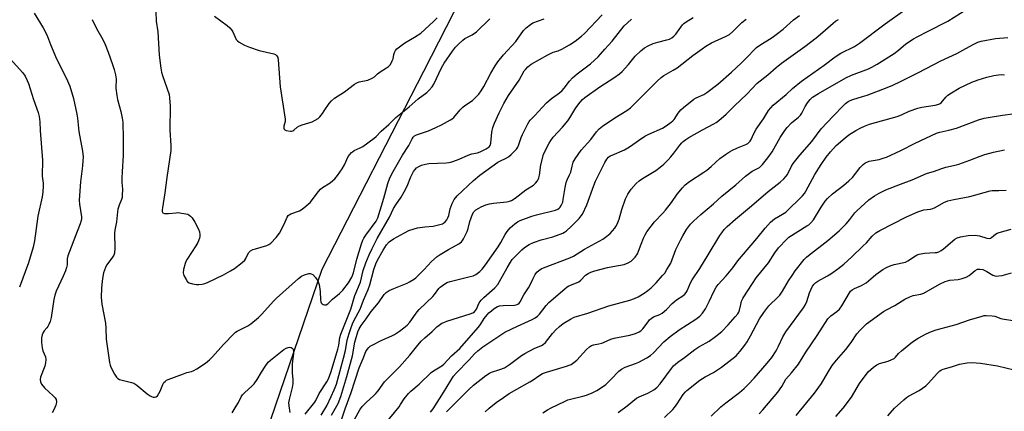
# Model space of a CAD drawing. Units: inches. Extents: x 1297767 to 1303767, y 565446 to 569447.
# Drawn here: x 1300753 to 1301168, y 567939 to 568104 of the extents above; entities that cross this region are included whole.
import ezdxf

# ---------------------------------------------------------------- set-up
doc = ezdxf.new("R2010")
doc.units = ezdxf.units.IN
doc.header["$MEASUREMENT"] = 0
doc.layers.add('NTRL-Trees', color=3, linetype='Continuous')
doc.layers.add('Undefined', color=1, linetype='Continuous')

msp = doc.modelspace()

# ---------------------------------------------------------------- linework, layer by layer
at = {"layer": 'NTRL-Trees'}
msp.add_polyline3d([(1301307.15, 567684.23, 0), (1301325.09, 567766.05, 0), (1301318.15, 567827.68, 0), (1301305.13, 567834.62, 0), (1301241.37, 567809.17, 0), (1301226.04, 567796.23, 0), (1301206.23, 567770.55, 0), (1301196.3, 567757.67, 0), (1301157.88, 567731.15, 0), (1301104.61, 567715.7, 0), (1301039.5, 567710.49, 0), (1300953.57, 567707.02, 0), (1300825.57, 567696.71, 0), (1300804.59, 567703.95, 0), (1300799.2, 567731.57, 0), (1300801.76, 567744.19, 0), (1300805.5, 567762.59, 0), (1300820.41, 567816.18, 0), (1300832.78, 567860.67, 0), (1300880.1, 567998.79, 0), (1300922.91, 568082.33, 0), (1300938.87, 568113.48, 0)], dxfattribs=at)
at = {"layer": 'Undefined'}
for points, elevation in [([(1301079.94, 567937.17), (1301087.79, 567946.57), (1301090.62, 567950.72), (1301093.16, 567955.1), (1301095.19, 567958.21), (1301097.02, 567960.47), (1301101, 567965.01), (1301103.24, 567968.02), (1301105.61, 567971.56), (1301106.94, 567973.11), (1301108.61, 567974.79), (1301109.71, 567975.77), (1301116.81, 567981.05), (1301118.04, 567981.79), (1301121.65, 567983.5), (1301124.65, 567985.49), (1301125.89, 567986.21), (1301127.99, 567987.22), (1301129.34, 567987.75), (1301132.61, 567988.35), (1301133.85, 567988.76), (1301140.43, 567992.49), (1301142.81, 567993.68), (1301144.8, 567994.17), (1301148.37, 567994.56), (1301150.05, 567994.99), (1301151.7, 567995.54), (1301152.91, 567996.24), (1301155.53, 567998.34), (1301156.47, 567998.82), (1301157.46, 567998.92), (1301158.75, 567998.68), (1301160.35, 567997.92), (1301162.99, 567996.31), (1301163.73, 567996.02), (1301164.28, 567995.95), (1301165.42, 567996.01), (1301166.85, 567996.23), (1301170.81, 567997.38)], 442), ([(1301096.66, 567936.75), (1301099.81, 567940.37), (1301103.29, 567944.98), (1301106.67, 567950.63), (1301110.42, 567955.56), (1301112.57, 567957.58), (1301113.97, 567958.62), (1301115.07, 567959.05), (1301118.77, 567960.14), (1301120.36, 567960.77), (1301121.35, 567961.29), (1301121.95, 567961.83), (1301123.19, 567963.3), (1301124.36, 567964.44), (1301129.07, 567968.2), (1301131.45, 567969.76), (1301134.84, 567971.65), (1301137.04, 567972.6), (1301139, 567973.33), (1301147.52, 567975.61), (1301153.16, 567977.55), (1301158.45, 567979.12), (1301159.3, 567979.3), (1301160.14, 567979.39), (1301162.67, 567979.26), (1301163.76, 567979.02), (1301166.34, 567978.13), (1301167.68, 567977.81), (1301171.45, 567977.24)], 444), ([(1301118.59, 567937.02), (1301121.51, 567940.24), (1301125.43, 567943.86), (1301126.55, 567944.82), (1301127.37, 567945.42), (1301131.84, 567947.73), (1301134.71, 567949.68), (1301135.73, 567950.67), (1301139.55, 567955.08), (1301140.61, 567956.06), (1301141.28, 567956.45), (1301142.01, 567956.74), (1301145.45, 567957.69), (1301148.94, 567958.86), (1301152.07, 567959.42), (1301154.04, 567959.52), (1301157.73, 567959.25), (1301164.87, 567958.19), (1301175.44, 567955.6)], 446)]:
    msp.add_lwpolyline(points, dxfattribs=dict(at, elevation=elevation))
for points in [[(1300925.79, 567938.63, 426), (1300926.87, 567939.98, 426), (1300931.23, 567946.88, 426), (1300934.28, 567952, 426), (1300935.5, 567953.75, 426), (1300936.65, 567955.04, 426), (1300942.14, 567960.71, 426), (1300944.33, 567963.15, 426), (1300945.76, 567964.47, 426), (1300947.85, 567966.12, 426), (1300957.14, 567972.27, 426), (1300962.47, 567974.9, 426), (1300968.69, 567977.6, 426), (1300969.96, 567978.32, 426), (1300970.91, 567979.03, 426), (1300971.76, 567979.85, 426), (1300974.56, 567983.49, 426), (1300975.68, 567984.78, 426), (1300982.43, 567990.63, 426), (1300983.36, 567991.37, 426), (1300984.16, 567991.87, 426), (1300987.36, 567993.05, 426), (1300988.34, 567993.55, 426), (1300989.19, 567994.23, 426), (1300991.19, 567996.28, 426), (1300992.33, 567997.1, 426), (1300993.36, 567997.57, 426), (1300995.03, 567998.11, 426), (1301000.46, 567999.55, 426), (1301002.69, 568000.01, 426), (1301007.5, 568000.81, 426), (1301009.14, 568001.46, 426), (1301010.34, 568002.27, 426), (1301012.04, 568003.85, 426), (1301013, 568005.3, 426), (1301013.5, 568006.37, 426), (1301014.58, 568009.45, 426), (1301015.62, 568011.94, 426), (1301016.25, 568013.29, 426), (1301017.03, 568014.53, 426), (1301020.19, 568018.74, 426), (1301023.81, 568022.41, 426), (1301024.93, 568023.71, 426), (1301027.4, 568026.91, 426), (1301029.77, 568030.39, 426), (1301031.99, 568033.17, 426), (1301033.24, 568034.34, 426), (1301035.01, 568035.77, 426), (1301041.05, 568039.67, 426), (1301042.35, 568040.59, 426), (1301044.14, 568042.07, 426), (1301047.81, 568045.46, 426), (1301050.12, 568047.22, 426), (1301051.84, 568048.34, 426), (1301052.87, 568048.91, 426), (1301055.25, 568049.98, 426), (1301058.79, 568051.43, 426), (1301059.56, 568051.83, 426), (1301060.01, 568052.17, 426), (1301060.59, 568052.78, 426), (1301061.06, 568053.47, 426), (1301062.11, 568056.04, 426), (1301063.08, 568057.76, 426), (1301066.15, 568062.2, 426), (1301068.38, 568065.73, 426), (1301069.25, 568066.87, 426), (1301070.28, 568067.89, 426), (1301075.83, 568072.5, 426), (1301078.4, 568074.92, 426), (1301082.22, 568078, 426), (1301091.85, 568084.73, 426), (1301096.5, 568088.35, 426), (1301098.8, 568089.9, 426), (1301104.56, 568092.71, 426), (1301106.71, 568094.05, 426), (1301117.56, 568102.15, 426), (1301125.84, 568108.08, 426)], [(1300932.57, 567938.73, 428), (1300934.38, 567940.64, 428), (1300941.91, 567948.13, 428), (1300943.91, 567949.98, 428), (1300949.17, 567954.1, 428), (1300950.58, 567955.11, 428), (1300951.43, 567955.51, 428), (1300955.04, 567956.57, 428), (1300956.91, 567957.32, 428), (1300959.15, 567958.73, 428), (1300964.14, 567962.42, 428), (1300965.6, 567963.4, 428), (1300969.44, 567965.38, 428), (1300972.6, 567966.73, 428), (1300973.3, 567967.11, 428), (1300974.3, 567968.02, 428), (1300977.25, 567971.76, 428), (1300978.58, 567973.25, 428), (1300980.2, 567974.75, 428), (1300981.78, 567975.95, 428), (1300984.8, 567977.86, 428), (1300986.36, 567978.6, 428), (1300992.09, 567980.35, 428), (1301000.99, 567983.45, 428), (1301009.85, 567985.83, 428), (1301011.77, 567986.45, 428), (1301013.32, 567987.23, 428), (1301015.82, 567988.72, 428), (1301017.46, 567989.88, 428), (1301018.8, 567990.94, 428), (1301020.94, 567993.08, 428), (1301023.67, 567996.15, 428), (1301024.53, 567997.19, 428), (1301025.49, 567998.65, 428), (1301027.08, 568001.42, 428), (1301029.19, 568007.14, 428), (1301031.16, 568011.06, 428), (1301032.13, 568012.84, 428), (1301033.78, 568015.5, 428), (1301034.58, 568016.68, 428), (1301035.48, 568017.82, 428), (1301036.68, 568019.11, 428), (1301039.73, 568021.9, 428), (1301045.15, 568026.43, 428), (1301048.69, 568029.65, 428), (1301054.57, 568034.41, 428), (1301058.68, 568038.05, 428), (1301061.41, 568040.12, 428), (1301064.48, 568041.75, 428), (1301065.84, 568042.92, 428), (1301068.01, 568045.71, 428), (1301069.81, 568048.27, 428), (1301073.18, 568054.32, 428), (1301075.18, 568057.23, 428), (1301076.26, 568058.56, 428), (1301078.09, 568060.48, 428), (1301080.95, 568062.91, 428), (1301081.77, 568063.7, 428), (1301082.39, 568064.62, 428), (1301083.8, 568067.39, 428), (1301084.73, 568068.91, 428), (1301085.84, 568070.28, 428), (1301086.91, 568071.28, 428), (1301089.39, 568072.92, 428), (1301100.9, 568079.43, 428), (1301103.28, 568080.51, 428), (1301110.47, 568083.28, 428), (1301111.86, 568083.96, 428), (1301114.13, 568085.22, 428), (1301121.32, 568089.71, 428), (1301123.08, 568091.04, 428), (1301126.28, 568093.8, 428), (1301129.46, 568095.86, 428), (1301130.97, 568096.72, 428), (1301135.38, 568098.92, 428), (1301143.92, 568103.34, 428), (1301154.6, 568110.05, 428)], [(1300758.56, 568106.72, 414), (1300762.42, 568100.47, 414), (1300763.57, 568098.46, 414), (1300764.24, 568096.85, 414), (1300765.48, 568093.47, 414), (1300768.07, 568087.42, 414), (1300772.12, 568079.39, 414), (1300773.62, 568075.88, 414), (1300775.24, 568070.7, 414), (1300776.64, 568064.15, 414), (1300776.91, 568062.42, 414), (1300777.42, 568056.81, 414), (1300779.03, 568048.51, 414), (1300779.23, 568046.2, 414), (1300779.17, 568044.46, 414), (1300778.98, 568042.42, 414), (1300778.09, 568035.64, 414), (1300777.61, 568027.9, 414), (1300777.74, 568026.2, 414), (1300778.56, 568020.92, 414), (1300778.59, 568020.09, 414), (1300778.48, 568019.29, 414), (1300778.07, 568017.96, 414), (1300776.7, 568014.77, 414), (1300772.77, 568004.54, 414), (1300772.53, 568003.22, 414), (1300772.46, 568000.65, 414), (1300772.23, 567999.53, 414), (1300771.82, 567998.16, 414), (1300770.89, 567995.95, 414), (1300767.94, 567989.55, 414), (1300767.33, 567987.97, 414), (1300766.9, 567986.09, 414), (1300765.75, 567978.49, 414), (1300765.31, 567976.81, 414), (1300764.79, 567975.48, 414), (1300764.41, 567974.73, 414), (1300763.92, 567974.09, 414), (1300762.83, 567972.91, 414), (1300762.38, 567972.22, 414), (1300761.97, 567971.21, 414), (1300761.74, 567969.91, 414), (1300761.75, 567968.01, 414), (1300761.99, 567965.69, 414), (1300762.32, 567964.43, 414), (1300763.42, 567961.92, 414), (1300763.53, 567960.82, 414), (1300763.36, 567959.39, 414), (1300763.05, 567957.97, 414), (1300761.28, 567953.39, 414), (1300761.14, 567952.35, 414), (1300761.25, 567951.34, 414), (1300761.71, 567950.38, 414), (1300762.98, 567948.83, 414), (1300766.68, 567945.5, 414), (1300767.47, 567944.68, 414), (1300767.85, 567943.98, 414), (1300768.01, 567942.95, 414), (1300767.95, 567942.14, 414), (1300767.81, 567941.62, 414), (1300766.92, 567939.57, 414), (1300766.19, 567938.33, 414)], [(1300783.08, 568104.09, 412), (1300784.93, 568100.29, 412), (1300787.58, 568095.64, 412), (1300788.53, 568093.52, 412), (1300789.84, 568090.28, 412), (1300791.69, 568085.02, 412), (1300792.3, 568083.03, 412), (1300792.88, 568080.72, 412), (1300793.14, 568079.07, 412), (1300793.09, 568075.15, 412), (1300793.41, 568071.97, 412), (1300793.79, 568070.26, 412), (1300795.17, 568065.28, 412), (1300795.73, 568062.45, 412), (1300795.95, 568060.73, 412), (1300796.11, 568053.69, 412), (1300796.11, 568046.89, 412), (1300795.69, 568039.86, 412), (1300795.61, 568037.31, 412), (1300795.61, 568035.32, 412), (1300795.83, 568032.52, 412), (1300795.77, 568029.9, 412), (1300795.69, 568029.04, 412), (1300795.5, 568028.23, 412), (1300794.39, 568025.75, 412), (1300793.94, 568024.09, 412), (1300793.75, 568022.94, 412), (1300793.36, 568018.86, 412), (1300792.63, 568015.24, 412), (1300792.55, 568014.09, 412), (1300792.57, 568007.65, 412), (1300792.42, 568005.62, 412), (1300792.14, 568004.8, 412), (1300791.41, 568003.53, 412), (1300789.12, 568000.6, 412), (1300788.64, 567999.53, 412), (1300787.89, 567997.25, 412), (1300787.53, 567995.81, 412), (1300787.28, 567993.76, 412), (1300787.03, 567990.83, 412), (1300786.87, 567987.09, 412), (1300787.18, 567984.16, 412), (1300788.63, 567976.05, 412), (1300788.79, 567974.01, 412), (1300788.96, 567969.31, 412), (1300790.39, 567959.53, 412), (1300790.66, 567958.44, 412), (1300791, 567957.61, 412), (1300792.53, 567954.68, 412), (1300793.28, 567953.41, 412), (1300793.85, 567952.79, 412), (1300794.57, 567952.41, 412), (1300795.67, 567952.07, 412), (1300799.67, 567951.12, 412), (1300800.71, 567950.77, 412), (1300801.94, 567949.98, 412), (1300806.33, 567946.38, 412), (1300807.53, 567945.5, 412), (1300808.04, 567945.24, 412), (1300808.85, 567945, 412), (1300809.38, 567944.97, 412), (1300810.02, 567945.14, 412), (1300810.56, 567945.54, 412), (1300811.23, 567946.44, 412), (1300811.74, 567947.46, 412), (1300812.86, 567950.34, 412), (1300813.29, 567951.05, 412), (1300813.82, 567951.6, 412), (1300814.44, 567952.05, 412), (1300815.18, 567952.41, 412), (1300821.57, 567954.83, 412), (1300822.93, 567955.28, 412), (1300824.94, 567955.75, 412), (1300825.67, 567956, 412), (1300827.18, 567956.85, 412), (1300830.81, 567959.26, 412), (1300832.58, 567960.72, 412), (1300833.84, 567961.89, 412), (1300838.53, 567967.17, 412), (1300842.93, 567971.8, 412), (1300843.58, 567972.31, 412), (1300844.26, 567972.72, 412), (1300848.77, 567974.96, 412), (1300849.97, 567975.83, 412), (1300853.18, 567978.44, 412), (1300854.68, 567979.83, 412), (1300859.57, 567985.43, 412), (1300860.76, 567986.66, 412), (1300870.06, 567994.92, 412), (1300871.36, 567995.89, 412), (1300872.62, 567996.45, 412), (1300874.5, 567996.96, 412), (1300875.01, 567997.01, 412), (1300875.49, 567996.95, 412), (1300876.12, 567996.56, 412), (1300877.24, 567995.33, 412), (1300878.23, 567993.93, 412), (1300878.55, 567993.16, 412), (1300878.76, 567992.34, 412), (1300879.22, 567989.51, 412), (1300879.31, 567985.9, 412), (1300879.45, 567985.14, 412), (1300879.63, 567984.7, 412), (1300880.08, 567984.19, 412), (1300880.53, 567983.98, 412), (1300881.03, 567983.87, 412), (1300881.78, 567983.87, 412), (1300882.47, 567984.19, 412), (1300884.46, 567986.26, 412), (1300887.42, 567988.62, 412), (1300888.77, 567989.97, 412), (1300891.22, 567993.15, 412), (1300892.58, 567995.45, 412), (1300893.31, 567997.33, 412), (1300894.73, 568003.07, 412), (1300896.65, 568009.47, 412), (1300897.23, 568011.03, 412), (1300897.7, 568011.96, 412), (1300898.47, 568013.16, 412), (1300902.81, 568019.04, 412), (1300903.58, 568020.54, 412), (1300906.11, 568028.77, 412), (1300907.72, 568034.91, 412), (1300908.61, 568037.35, 412), (1300910.02, 568040.03, 412), (1300913.99, 568046.89, 412), (1300916.56, 568051.01, 412), (1300917.98, 568053.75, 412), (1300918.43, 568054.45, 412), (1300919.06, 568055.03, 412), (1300919.8, 568055.39, 412), (1300924.87, 568057.19, 412), (1300928.04, 568058.52, 412), (1300930.42, 568059.66, 412), (1300934.23, 568061.7, 412), (1300934.94, 568062.19, 412), (1300935.57, 568062.79, 412), (1300938.25, 568065.92, 412), (1300939.38, 568067.1, 412), (1300940.27, 568067.81, 412), (1300943.41, 568069.93, 412), (1300944.51, 568070.91, 412), (1300946.16, 568072.62, 412), (1300947.18, 568074.01, 412), (1300948.2, 568075.76, 412), (1300951.26, 568081.46, 412), (1300953.02, 568084.45, 412), (1300954.21, 568086.21, 412), (1300956.59, 568089.21, 412), (1300961.73, 568094.73, 412), (1300964.98, 568099.35, 412), (1300966.14, 568100.55, 412), (1300967.9, 568101.98, 412), (1300968.86, 568102.56, 412), (1300973.71, 568104.31, 412)], [(1300809.89, 568107.22, 410), (1300810.08, 568103.39, 410), (1300810.75, 568098.85, 410), (1300811.33, 568089.03, 410), (1300812.01, 568083.51, 410), (1300812.32, 568081.89, 410), (1300812.73, 568080.48, 410), (1300815.53, 568072.43, 410), (1300815.75, 568071.01, 410), (1300815.94, 568067.54, 410), (1300815.86, 568057.43, 410), (1300816.3, 568050.98, 410), (1300816.3, 568048.85, 410), (1300814.56, 568037.44, 410), (1300813.77, 568031.04, 410), (1300812.68, 568024.66, 410), (1300812.59, 568023.9, 410), (1300812.63, 568023.13, 410), (1300812.9, 568022.52, 410), (1300813.54, 568022.28, 410), (1300815.25, 568022.28, 410), (1300818.48, 568022.64, 410), (1300819.35, 568022.66, 410), (1300820.81, 568022.51, 410), (1300822.55, 568022.22, 410), (1300823.36, 568021.98, 410), (1300823.85, 568021.73, 410), (1300824.48, 568021.22, 410), (1300825.22, 568020.41, 410), (1300826.34, 568018.67, 410), (1300827.92, 568015.64, 410), (1300828.29, 568014.57, 410), (1300828.52, 568013.46, 410), (1300828.53, 568012.68, 410), (1300828.38, 568011.92, 410), (1300827.6, 568010.12, 410), (1300826.73, 568008.62, 410), (1300823.08, 568003.03, 410), (1300822.55, 568002.02, 410), (1300822.27, 568001.21, 410), (1300821.66, 567998.69, 410), (1300821.49, 567997.3, 410), (1300821.56, 567996.76, 410), (1300821.74, 567996.23, 410), (1300822.66, 567994.44, 410), (1300823.33, 567993.55, 410), (1300823.99, 567993.11, 410), (1300825.33, 567992.7, 410), (1300827.02, 567992.39, 410), (1300828.12, 567992.36, 410), (1300829.44, 567992.56, 410), (1300830.64, 567992.88, 410), (1300831.7, 567993.3, 410), (1300838.49, 567996.43, 410), (1300841.47, 567998.09, 410), (1300843.07, 567999.13, 410), (1300846.36, 568001.67, 410), (1300847.43, 568002.65, 410), (1300847.89, 568003.34, 410), (1300849.02, 568005.72, 410), (1300849.3, 568006.08, 410), (1300849.91, 568006.57, 410), (1300850.89, 568007.07, 410), (1300851.92, 568007.48, 410), (1300856.68, 568008.79, 410), (1300857.61, 568009.22, 410), (1300858.47, 568009.81, 410), (1300860.62, 568012.13, 410), (1300862.03, 568013.95, 410), (1300864.06, 568017.86, 410), (1300865.29, 568020.75, 410), (1300865.73, 568021.41, 410), (1300866.14, 568021.76, 410), (1300866.89, 568022.15, 410), (1300870.5, 568023.43, 410), (1300871.23, 568023.87, 410), (1300872.39, 568024.73, 410), (1300874.19, 568026.19, 410), (1300875.01, 568026.99, 410), (1300878.5, 568031.59, 410), (1300879.4, 568032.59, 410), (1300880.18, 568033.23, 410), (1300883.47, 568035.29, 410), (1300884.62, 568036.14, 410), (1300885.47, 568036.88, 410), (1300886.56, 568038.27, 410), (1300888.49, 568041.16, 410), (1300889.48, 568042.87, 410), (1300891.05, 568046.25, 410), (1300891.68, 568047.17, 410), (1300892.42, 568047.99, 410), (1300892.84, 568048.35, 410), (1300893.56, 568048.78, 410), (1300896.15, 568049.97, 410), (1300897.17, 568050.51, 410), (1300901.97, 568053.99, 410), (1300902.85, 568054.75, 410), (1300904.92, 568056.95, 410), (1300908.19, 568059.85, 410), (1300911.16, 568062.69, 410), (1300916.82, 568067.27, 410), (1300920.62, 568070.6, 410), (1300924.15, 568073.25, 410), (1300925.21, 568074.2, 410), (1300926.45, 568075.65, 410), (1300927.16, 568076.74, 410), (1300930.47, 568083.69, 410), (1300931.56, 568085.58, 410), (1300935, 568090.7, 410), (1300936.28, 568092.32, 410), (1300937.7, 568093.75, 410), (1300939.39, 568095.28, 410), (1300940.28, 568095.98, 410), (1300943.31, 568097.58, 410), (1300945.18, 568098.82, 410), (1300950.83, 568104.33, 410)], [(1300834.7, 568105.49, 408), (1300840.04, 568101.47, 408), (1300841.15, 568100.52, 408), (1300841.85, 568099.68, 408), (1300842.46, 568098.76, 408), (1300843.82, 568095.65, 408), (1300844.36, 568095.04, 408), (1300845.03, 568094.53, 408), (1300847.26, 568093.22, 408), (1300849.41, 568092.34, 408), (1300853.55, 568090.91, 408), (1300859.69, 568089.53, 408), (1300860.43, 568089.22, 408), (1300860.98, 568088.7, 408), (1300861.34, 568088.01, 408), (1300861.56, 568086.99, 408), (1300862.37, 568075.72, 408), (1300864.42, 568062.1, 408), (1300864.4, 568061.02, 408), (1300863.96, 568059.14, 408), (1300863.9, 568058.21, 408), (1300864.01, 568057.86, 408), (1300864.26, 568057.58, 408), (1300864.96, 568057.28, 408), (1300866.65, 568057.02, 408), (1300867.19, 568057.03, 408), (1300867.7, 568057.14, 408), (1300868.12, 568057.4, 408), (1300869.56, 568058.65, 408), (1300870.53, 568059.24, 408), (1300871.63, 568059.64, 408), (1300875.9, 568060.92, 408), (1300877.15, 568061.56, 408), (1300878.33, 568062.33, 408), (1300879.12, 568063.09, 408), (1300880.16, 568064.39, 408), (1300880.98, 568065.52, 408), (1300883.03, 568068.67, 408), (1300883.97, 568069.78, 408), (1300885.33, 568070.88, 408), (1300889.46, 568073.56, 408), (1300893.67, 568076.81, 408), (1300894.64, 568077.36, 408), (1300895.66, 568077.77, 408), (1300899.28, 568078.51, 408), (1300901.13, 568079.28, 408), (1300902.08, 568079.88, 408), (1300903.48, 568081.18, 408), (1300904.53, 568082, 408), (1300907.2, 568083.64, 408), (1300908.11, 568084.28, 408), (1300908.83, 568085.13, 408), (1300909.65, 568086.61, 408), (1300909.95, 568087.4, 408), (1300910.32, 568089.28, 408), (1300910.57, 568090.06, 408), (1300911.06, 568091.02, 408), (1300911.58, 568091.64, 408), (1300912.67, 568092.54, 408), (1300914.98, 568094.22, 408), (1300919.04, 568096.53, 408), (1300921.69, 568098.25, 408), (1300927.05, 568103.15, 408), (1300928.62, 568104.79, 408)], [(1300872.97, 567937.75, 414), (1300876.97, 567942.8, 414), (1300877.41, 567943.54, 414), (1300878.8, 567946.42, 414), (1300882.07, 567951.42, 414), (1300882.76, 567952.71, 414), (1300883.94, 567955.69, 414), (1300886.68, 567965.15, 414), (1300887.06, 567966.8, 414), (1300887.57, 567970.06, 414), (1300887.96, 567971.51, 414), (1300892.1, 567982.05, 414), (1300893.83, 567987.74, 414), (1300896.21, 567993.35, 414), (1300897.42, 567998.26, 414), (1300898.56, 568001.47, 414), (1300899.96, 568004.96, 414), (1300901.13, 568007.57, 414), (1300903.25, 568011.75, 414), (1300908.41, 568020.77, 414), (1300910.11, 568024.35, 414), (1300911.14, 568025.98, 414), (1300913.38, 568029.13, 414), (1300914.71, 568031.47, 414), (1300915.93, 568033.86, 414), (1300917.43, 568037.8, 414), (1300918.66, 568039.98, 414), (1300919.3, 568040.89, 414), (1300919.91, 568041.49, 414), (1300920.87, 568042.17, 414), (1300921.93, 568042.66, 414), (1300923.66, 568043.1, 414), (1300925.12, 568043.35, 414), (1300932.36, 568043.66, 414), (1300933.5, 568043.76, 414), (1300934.35, 568043.93, 414), (1300937.12, 568044.96, 414), (1300942.39, 568047.19, 414), (1300943.18, 568047.43, 414), (1300945.61, 568047.9, 414), (1300946.66, 568048.23, 414), (1300949.29, 568049.52, 414), (1300950.46, 568050.36, 414), (1300950.92, 568050.96, 414), (1300951.28, 568051.87, 414), (1300951.68, 568056.61, 414), (1300952.06, 568058.5, 414), (1300952.73, 568060.36, 414), (1300954.67, 568064.66, 414), (1300956.65, 568068.62, 414), (1300958.69, 568072, 414), (1300963.11, 568078.5, 414), (1300965.26, 568082.36, 414), (1300965.77, 568083.03, 414), (1300966.82, 568084.08, 414), (1300968.2, 568085.17, 414), (1300975.32, 568089.2, 414), (1300977.45, 568090.26, 414), (1300979.61, 568090.89, 414), (1300981.17, 568091.58, 414), (1300984.38, 568093.4, 414), (1300986.76, 568094.94, 414), (1300989.48, 568097.02, 414), (1300990.77, 568098.15, 414), (1300998.11, 568105.98, 414)], [(1300879.6, 567937.31, 416), (1300882.02, 567941.31, 416), (1300883.84, 567945.26, 416), (1300885.2, 567947.99, 416), (1300885.62, 567949, 416), (1300886.06, 567950.36, 416), (1300889.06, 567961.32, 416), (1300889.86, 567964.59, 416), (1300890.63, 567968.93, 416), (1300891.44, 567971.8, 416), (1300892.13, 567973.87, 416), (1300892.86, 567975.77, 416), (1300893.48, 567977.1, 416), (1300896.17, 567981.94, 416), (1300897.55, 567985.86, 416), (1300899.49, 567990.22, 416), (1300900.15, 567992.21, 416), (1300901.89, 567998.75, 416), (1300902.74, 568001.08, 416), (1300903.48, 568002.59, 416), (1300905.84, 568006.89, 416), (1300907.19, 568009.06, 416), (1300908.36, 568010.3, 416), (1300910.2, 568011.58, 416), (1300914.83, 568014.23, 416), (1300916.69, 568015.08, 416), (1300918.88, 568015.87, 416), (1300920.27, 568016.25, 416), (1300923.42, 568016.71, 416), (1300926.83, 568016.99, 416), (1300928.56, 568017.33, 416), (1300930.8, 568018.02, 416), (1300931.29, 568018.29, 416), (1300931.92, 568018.78, 416), (1300932.65, 568019.58, 416), (1300933.13, 568020.46, 416), (1300933.44, 568021.47, 416), (1300934.07, 568024.34, 416), (1300934.88, 568026.53, 416), (1300935.8, 568028.27, 416), (1300937.02, 568029.8, 416), (1300943.91, 568036.18, 416), (1300946.63, 568038.47, 416), (1300954.2, 568043.9, 416), (1300955.28, 568044.5, 416), (1300957.41, 568045.46, 416), (1300958.67, 568046.21, 416), (1300959.77, 568047.13, 416), (1300961.24, 568048.52, 416), (1300962, 568049.37, 416), (1300962.57, 568050.28, 416), (1300963, 568051.31, 416), (1300963.98, 568054.3, 416), (1300964.52, 568055.64, 416), (1300966.8, 568060.09, 416), (1300967.4, 568061.09, 416), (1300967.86, 568061.68, 416), (1300969.82, 568063.62, 416), (1300972.85, 568067.02, 416), (1300974.65, 568068.89, 416), (1300976.82, 568070.75, 416), (1300980.12, 568073.17, 416), (1300981.23, 568074.09, 416), (1300982.13, 568075.14, 416), (1300984.33, 568078.09, 416), (1300985.65, 568079.47, 416), (1300987.6, 568081.1, 416), (1300993.23, 568085.4, 416), (1300996.52, 568088.29, 416), (1300999.34, 568091.58, 416), (1301002.44, 568094.96, 416), (1301007.51, 568101.32, 416), (1301008.81, 568102.63, 416), (1301010.51, 568104.19, 416)], [(1300884.04, 567937.36, 418), (1300885.76, 567940.26, 418), (1300886.85, 567942.27, 418), (1300888, 567945.23, 418), (1300890.47, 567953.6, 418), (1300892.8, 567962.39, 418), (1300893.81, 567968.06, 418), (1300895.18, 567972.45, 418), (1300895.74, 567973.73, 418), (1300896.55, 567975.17, 418), (1300898.61, 567977.94, 418), (1300900.7, 567980.99, 418), (1300903.81, 567984.74, 418), (1300906.2, 567988.12, 418), (1300907.11, 567989.09, 418), (1300908.29, 567989.81, 418), (1300910.33, 567990.77, 418), (1300915.97, 567992.94, 418), (1300916.97, 567993.47, 418), (1300918.63, 567994.52, 418), (1300919.54, 567995.17, 418), (1300920.62, 567996.16, 418), (1300923.1, 567998.65, 418), (1300926.23, 568002.02, 418), (1300928.59, 568004.21, 418), (1300929.78, 568005.04, 418), (1300933.3, 568007.15, 418), (1300937.68, 568009.52, 418), (1300938.79, 568010.35, 418), (1300939.31, 568010.92, 418), (1300939.75, 568011.61, 418), (1300941.16, 568014.69, 418), (1300941.62, 568015.98, 418), (1300942.4, 568018.99, 418), (1300943.49, 568022.04, 418), (1300944.08, 568023.02, 418), (1300944.89, 568023.8, 418), (1300946.1, 568024.6, 418), (1300947.11, 568025.11, 418), (1300949.17, 568025.92, 418), (1300950.69, 568026.4, 418), (1300952.32, 568026.71, 418), (1300957.95, 568027.28, 418), (1300959.12, 568027.5, 418), (1300959.92, 568027.78, 418), (1300961.5, 568028.75, 418), (1300966.03, 568032.29, 418), (1300969.14, 568034.29, 418), (1300970.02, 568035.02, 418), (1300970.93, 568036.12, 418), (1300971.19, 568036.61, 418), (1300971.46, 568037.37, 418), (1300971.69, 568038.44, 418), (1300972.29, 568042.86, 418), (1300973.49, 568047.15, 418), (1300974.18, 568048.77, 418), (1300975.82, 568051.89, 418), (1300976.57, 568053.1, 418), (1300977.55, 568054.39, 418), (1300981.46, 568058.64, 418), (1300983.69, 568061.39, 418), (1300984.52, 568062.59, 418), (1300987.01, 568066.86, 418), (1300988.83, 568069.22, 418), (1300989.82, 568070.32, 418), (1300990.9, 568071.18, 418), (1300997.21, 568075.66, 418), (1301003.14, 568079.44, 418), (1301005.53, 568081.16, 418), (1301006.61, 568082.17, 418), (1301009.23, 568085, 418), (1301012.14, 568088.64, 418), (1301014.44, 568090.77, 418), (1301015.98, 568092.02, 418), (1301017.54, 568092.88, 418), (1301019.7, 568093.86, 418), (1301021.62, 568094.44, 418), (1301025.5, 568095.4, 418), (1301026.52, 568095.81, 418), (1301027.49, 568096.32, 418), (1301028.35, 568096.96, 418), (1301029.3, 568097.91, 418), (1301032.08, 568101.79, 418), (1301032.6, 568102.3, 418), (1301033.55, 568102.99, 418), (1301036.56, 568104.86, 418)], [(1300888.19, 567935.33, 420), (1300889.76, 567940.09, 420), (1300892.26, 567946.93, 420), (1300895.73, 567957.34, 420), (1300897.41, 567961.21, 420), (1300898.48, 567964.11, 420), (1300899.04, 567965.04, 420), (1300899.73, 567965.87, 420), (1300900.38, 567966.4, 420), (1300901.12, 567966.84, 420), (1300904.96, 567968.84, 420), (1300909.47, 567970.76, 420), (1300910.61, 567971.32, 420), (1300912.76, 567972.69, 420), (1300914.58, 567974.09, 420), (1300915.86, 567975.27, 420), (1300917.04, 567976.55, 420), (1300920.15, 567980.82, 420), (1300921.05, 567981.92, 420), (1300926.75, 567987.36, 420), (1300927.45, 567988.2, 420), (1300929.33, 567990.78, 420), (1300929.88, 567991.34, 420), (1300930.78, 567992.01, 420), (1300932.71, 567993.18, 420), (1300934.03, 567993.71, 420), (1300942.45, 567995.71, 420), (1300943.82, 567996.11, 420), (1300944.86, 567996.63, 420), (1300946.54, 567997.82, 420), (1300947.56, 567998.85, 420), (1300948.99, 568000.7, 420), (1300954.34, 568008.33, 420), (1300955.43, 568010.07, 420), (1300957.26, 568013.49, 420), (1300958.08, 568014.71, 420), (1300959.39, 568016.3, 420), (1300961.27, 568017.99, 420), (1300962.39, 568018.73, 420), (1300963.59, 568019.36, 420), (1300968.47, 568021.22, 420), (1300970.44, 568021.81, 420), (1300978.46, 568023.76, 420), (1300979.47, 568024.16, 420), (1300980.1, 568024.6, 420), (1300980.47, 568024.98, 420), (1300980.93, 568025.64, 420), (1300981.52, 568027.08, 420), (1300981.76, 568028.15, 420), (1300982.54, 568033.19, 420), (1300982.99, 568035.43, 420), (1300983.37, 568036.49, 420), (1300984.39, 568038.54, 420), (1300984.91, 568039.75, 420), (1300985.49, 568042.31, 420), (1300985.99, 568043.87, 420), (1300986.8, 568045.36, 420), (1300989.35, 568048.93, 420), (1300993.43, 568053.52, 420), (1300995.79, 568056.68, 420), (1300996.91, 568057.97, 420), (1300998.27, 568059.04, 420), (1301003.56, 568062.66, 420), (1301008.57, 568065.73, 420), (1301010.07, 568066.84, 420), (1301011.71, 568068.39, 420), (1301021.3, 568078.04, 420), (1301023.02, 568079.62, 420), (1301024.19, 568080.43, 420), (1301028.14, 568082.66, 420), (1301029.81, 568083.68, 420), (1301036.42, 568088.82, 420), (1301040.29, 568091.69, 420), (1301041.95, 568092.8, 420), (1301044.35, 568094.15, 420), (1301050.12, 568096.81, 420), (1301051.81, 568097.77, 420), (1301053.32, 568098.96, 420), (1301057.02, 568102.73, 420), (1301058.87, 568104.18, 420)], [(1300893.74, 567935.59, 422), (1300895.94, 567939.6, 422), (1300896.9, 567941.02, 422), (1300898.78, 567942.89, 422), (1300901.7, 567945.44, 422), (1300902.74, 567946.46, 422), (1300903.67, 567947.61, 422), (1300906.33, 567951.41, 422), (1300912.73, 567957.69, 422), (1300917.03, 567962.56, 422), (1300919.88, 567966.19, 422), (1300921.88, 567968.49, 422), (1300923.39, 567969.99, 422), (1300926.4, 567972.59, 422), (1300928.5, 567974.62, 422), (1300929.38, 567975.3, 422), (1300930.57, 567976.05, 422), (1300931.34, 567976.43, 422), (1300932.71, 567976.92, 422), (1300942.51, 567980.01, 422), (1300943.59, 567980.45, 422), (1300944.29, 567980.93, 422), (1300945.17, 567982.04, 422), (1300946.36, 567984.62, 422), (1300947.13, 567985.8, 422), (1300948.22, 567986.92, 422), (1300952.85, 567991.01, 422), (1300954.12, 567992.44, 422), (1300954.88, 567993.62, 422), (1300958.04, 567999.39, 422), (1300959.5, 568001.84, 422), (1300960.23, 568002.89, 422), (1300962.01, 568004.77, 422), (1300964.33, 568007.04, 422), (1300965.42, 568008.01, 422), (1300967.38, 568009.25, 422), (1300969.2, 568010.08, 422), (1300972.39, 568011.17, 422), (1300977.35, 568012.53, 422), (1300981.55, 568014.01, 422), (1300982.29, 568014.41, 422), (1300983.18, 568015.02, 422), (1300985.09, 568016.77, 422), (1300988.49, 568020.24, 422), (1300989.37, 568021.32, 422), (1300989.84, 568022.08, 422), (1300991.69, 568026.02, 422), (1300994.62, 568034.05, 422), (1300995.39, 568035.94, 422), (1300999.27, 568043.8, 422), (1301000.15, 568045.26, 422), (1301000.9, 568046.07, 422), (1301001.6, 568046.54, 422), (1301002.36, 568046.92, 422), (1301007.54, 568049.18, 422), (1301009.02, 568049.91, 422), (1301010.18, 568050.66, 422), (1301013.45, 568053.06, 422), (1301016.11, 568054.81, 422), (1301017.85, 568055.69, 422), (1301023.56, 568058.28, 422), (1301025.13, 568059.23, 422), (1301027.33, 568060.79, 422), (1301028.02, 568061.36, 422), (1301028.59, 568061.97, 422), (1301030.25, 568064.58, 422), (1301031.38, 568065.96, 422), (1301032.43, 568067.01, 422), (1301036.89, 568070.45, 422), (1301037.88, 568071, 422), (1301040.98, 568072.44, 422), (1301042.3, 568073.23, 422), (1301046.96, 568076.84, 422), (1301052.75, 568081.89, 422), (1301056.86, 568085.63, 422), (1301059.77, 568088.54, 422), (1301062.14, 568091.13, 422), (1301063.31, 568092.22, 422), (1301064.73, 568093.23, 422), (1301069.91, 568096.51, 422), (1301071.56, 568097.66, 422), (1301074.47, 568099.92, 422), (1301078.91, 568103.85, 422), (1301081.39, 568105.77, 422)], [(1300903.36, 567929.83, 424), (1300912.48, 567940.9, 424), (1300913.17, 567941.83, 424), (1300914.69, 567944.21, 424), (1300916.46, 567946.42, 424), (1300917.5, 567947.41, 424), (1300921.01, 567950.43, 424), (1300926.07, 567955.35, 424), (1300927.01, 567956.03, 424), (1300930.48, 567958.15, 424), (1300931.4, 567958.82, 424), (1300934.59, 567962.34, 424), (1300938.1, 567965.4, 424), (1300945.82, 567974.23, 424), (1300946.8, 567975.54, 424), (1300948.41, 567978.01, 424), (1300949.6, 567979.57, 424), (1300950.38, 567980.4, 424), (1300951.46, 567981.37, 424), (1300952.6, 567982.28, 424), (1300953.31, 567982.74, 424), (1300954.06, 567983.11, 424), (1300954.81, 567983.36, 424), (1300956.47, 567983.57, 424), (1300961.17, 567983.69, 424), (1300961.96, 567983.83, 424), (1300962.62, 567984.13, 424), (1300963.15, 567984.58, 424), (1300963.57, 567985.13, 424), (1300965.16, 567987.98, 424), (1300967.13, 567990.97, 424), (1300967.79, 567992.22, 424), (1300968.86, 567994.68, 424), (1300969.95, 567996.64, 424), (1300970.59, 567997.55, 424), (1300971.43, 567998.32, 424), (1300972.39, 567998.97, 424), (1300973.42, 567999.45, 424), (1300984.48, 568003.61, 424), (1300986.12, 568004.31, 424), (1300990.77, 568007.28, 424), (1300998.45, 568011.56, 424), (1301000.07, 568012.69, 424), (1301001.59, 568013.92, 424), (1301003.45, 568016.06, 424), (1301003.94, 568016.76, 424), (1301004.46, 568017.78, 424), (1301005.34, 568019.92, 424), (1301006.41, 568024.05, 424), (1301008.01, 568028.44, 424), (1301008.96, 568030.43, 424), (1301010.35, 568032.54, 424), (1301012.54, 568034.94, 424), (1301013.8, 568036.08, 424), (1301015.14, 568037, 424), (1301020.82, 568040.46, 424), (1301022.61, 568041.84, 424), (1301024.13, 568043.12, 424), (1301026, 568044.96, 424), (1301027.17, 568046.22, 424), (1301028.41, 568047.73, 424), (1301030.86, 568051.09, 424), (1301031.79, 568052.13, 424), (1301032.4, 568052.7, 424), (1301033.51, 568053.51, 424), (1301034.77, 568054.28, 424), (1301040.5, 568057.52, 424), (1301045.23, 568060.04, 424), (1301046.21, 568060.65, 424), (1301047.4, 568061.53, 424), (1301050.4, 568064.14, 424), (1301053.81, 568067.55, 424), (1301059.34, 568072.74, 424), (1301063.56, 568077.21, 424), (1301068.09, 568080.75, 424), (1301071.51, 568083.77, 424), (1301073.86, 568085.59, 424), (1301083.61, 568092.6, 424), (1301088.45, 568096.24, 424), (1301091.3, 568098.63, 424), (1301095.55, 568102.42, 424), (1301096.63, 568103.29, 424), (1301097.82, 568104.04, 424)], [(1300948.79, 567938.71, 430), (1300950.53, 567940.34, 430), (1300953.49, 567942.74, 430), (1300956.51, 567944.86, 430), (1300958.92, 567946.42, 430), (1300962.11, 567948.35, 430), (1300967.6, 567951.34, 430), (1300969.08, 567952.27, 430), (1300971.52, 567953.97, 430), (1300973.05, 567954.86, 430), (1300974.69, 567955.52, 430), (1300983.19, 567958, 430), (1300984.29, 567958.39, 430), (1300985.06, 567958.75, 430), (1300986.19, 567959.51, 430), (1300987.47, 567960.56, 430), (1300991.57, 567965.08, 430), (1300992.76, 567966.13, 430), (1300993.63, 567966.68, 430), (1300994.55, 567967, 430), (1300996.83, 567967.43, 430), (1300997.98, 567967.74, 430), (1300999.08, 567968.13, 430), (1301001.87, 567969.31, 430), (1301003.22, 567969.78, 430), (1301004.64, 567970.11, 430), (1301009.86, 567971.01, 430), (1301012.27, 567971.76, 430), (1301013.79, 567972.42, 430), (1301014.47, 567972.91, 430), (1301015.28, 567973.68, 430), (1301017.5, 567976.71, 430), (1301018.2, 567977.52, 430), (1301018.79, 567978.07, 430), (1301019.88, 567978.72, 430), (1301022.5, 567979.76, 430), (1301023.5, 567980.29, 430), (1301025.27, 567981.84, 430), (1301027.65, 567984.36, 430), (1301028.47, 567985.13, 430), (1301029.58, 567985.98, 430), (1301032.17, 567987.69, 430), (1301033.06, 567988.37, 430), (1301033.61, 567988.97, 430), (1301034.05, 567989.68, 430), (1301035.47, 567993.12, 430), (1301036.15, 567994.39, 430), (1301039.4, 567999.12, 430), (1301042.81, 568004.87, 430), (1301047.78, 568012.98, 430), (1301048.59, 568014.23, 430), (1301049.66, 568015.59, 430), (1301050.86, 568016.84, 430), (1301054.36, 568019.91, 430), (1301061.1, 568025.47, 430), (1301068.22, 568031.56, 430), (1301073.27, 568035.51, 430), (1301074.77, 568036.93, 430), (1301075.76, 568038.02, 430), (1301076.27, 568038.73, 430), (1301077.99, 568042.21, 430), (1301078.78, 568043.41, 430), (1301081.53, 568046.88, 430), (1301086.59, 568052.63, 430), (1301090.51, 568058.02, 430), (1301095.66, 568063.35, 430), (1301099.89, 568067.85, 430), (1301100.77, 568068.63, 430), (1301101.99, 568069.48, 430), (1301102.76, 568069.9, 430), (1301103.84, 568070.32, 430), (1301108, 568071.52, 430), (1301109.93, 568072.18, 430), (1301118.3, 568075.37, 430), (1301120.76, 568076.43, 430), (1301123.99, 568077.93, 430), (1301131.52, 568081.7, 430), (1301141.01, 568086.62, 430), (1301147.74, 568089.76, 430), (1301151.57, 568091.74, 430), (1301154.96, 568093.7, 430), (1301156.57, 568094.42, 430), (1301157.96, 568094.87, 430), (1301164.03, 568095.97, 430), (1301169.31, 568096.49, 430)], [(1300748.52, 568087.42, 416), (1300753.76, 568081.54, 416), (1300754.79, 568080.15, 416), (1300755.72, 568078.37, 416), (1300756.28, 568077.03, 416), (1300758.38, 568070.34, 416), (1300760.31, 568064.87, 416), (1300760.74, 568063.18, 416), (1300761.05, 568060.86, 416), (1300761.17, 568057.33, 416), (1300762.11, 568044.8, 416), (1300762, 568037.97, 416), (1300762.35, 568035.05, 416), (1300762.41, 568033.89, 416), (1300762.26, 568031.31, 416), (1300762.05, 568029.31, 416), (1300760.2, 568021.15, 416), (1300758.71, 568010.83, 416), (1300758.16, 568008.12, 416), (1300756.2, 568001.47, 416), (1300752.46, 567991.31, 416)], [(1300973.1, 567938.38, 432), (1300975.12, 567939.61, 432), (1300976.64, 567940.44, 432), (1300982.26, 567943.14, 432), (1300983.75, 567943.77, 432), (1300984.82, 567944.11, 432), (1300990.04, 567945.3, 432), (1300991.58, 567945.72, 432), (1300993.91, 567946.71, 432), (1300995.91, 567947.75, 432), (1300998.3, 567949.26, 432), (1300999.66, 567950.32, 432), (1301002.03, 567952.47, 432), (1301005.2, 567955.85, 432), (1301006.33, 567956.73, 432), (1301007.88, 567957.53, 432), (1301012.28, 567959.15, 432), (1301013.63, 567959.72, 432), (1301017.01, 567961.53, 432), (1301018.52, 567962.44, 432), (1301019.79, 567963.58, 432), (1301024.12, 567968.2, 432), (1301026.91, 567970.55, 432), (1301030.62, 567973.3, 432), (1301037.7, 567977.77, 432), (1301039.35, 567979, 432), (1301040.53, 567980.32, 432), (1301041.68, 567982.16, 432), (1301043.33, 567985.2, 432), (1301045.4, 567989.69, 432), (1301046.31, 567991.22, 432), (1301047.16, 567992.42, 432), (1301050.53, 567996.1, 432), (1301053.26, 567999.45, 432), (1301055.45, 568002.36, 432), (1301056.9, 568004.16, 432), (1301063.39, 568011.71, 432), (1301066.96, 568016.08, 432), (1301069.21, 568018.61, 432), (1301070.02, 568019.37, 432), (1301070.89, 568020.03, 432), (1301074.23, 568021.97, 432), (1301075.57, 568022.93, 432), (1301082.7, 568029.73, 432), (1301083.52, 568030.75, 432), (1301084.11, 568031.66, 432), (1301086.91, 568036.97, 432), (1301087.93, 568038.74, 432), (1301090.55, 568042.99, 432), (1301092.64, 568046.06, 432), (1301094.44, 568048.24, 432), (1301096.8, 568050.88, 432), (1301100.6, 568054.2, 432), (1301102.22, 568055.41, 432), (1301105.09, 568057.21, 432), (1301107.33, 568058.45, 432), (1301108.87, 568059.15, 432), (1301110.97, 568059.94, 432), (1301122.58, 568063.22, 432), (1301124.44, 568063.91, 432), (1301127.67, 568065.37, 432), (1301131.27, 568066.68, 432), (1301132.96, 568067.04, 432), (1301138.67, 568067.93, 432), (1301140.2, 568068.32, 432), (1301140.78, 568068.63, 432), (1301141.15, 568068.93, 432), (1301143.17, 568071.36, 432), (1301143.99, 568072.15, 432), (1301145.46, 568073.15, 432), (1301148.78, 568075.13, 432), (1301154.1, 568077.56, 432), (1301156.8, 568078.65, 432), (1301160.45, 568079.73, 432), (1301163.29, 568080.42, 432), (1301165.27, 568080.72, 432), (1301166.61, 568080.79, 432), (1301167.91, 568080.7, 432)], [(1301004.9, 567938.5, 434), (1301008.73, 567941.33, 434), (1301012.68, 567944.53, 434), (1301013.77, 567945.11, 434), (1301017.46, 567946.62, 434), (1301019.04, 567947.45, 434), (1301019.98, 567948.03, 434), (1301021.22, 567949.04, 434), (1301022.66, 567950.55, 434), (1301027.36, 567957.03, 434), (1301028.24, 567958.07, 434), (1301029.05, 567958.82, 434), (1301030.14, 567959.7, 434), (1301032.86, 567961.61, 434), (1301037.21, 567965.08, 434), (1301038.95, 567966.17, 434), (1301042.08, 567967.77, 434), (1301043.35, 567968.53, 434), (1301046, 567970.44, 434), (1301048.57, 567972.64, 434), (1301051.36, 567975.4, 434), (1301054.32, 567978.74, 434), (1301055.36, 567980.07, 434), (1301055.77, 567980.8, 434), (1301056.07, 567981.59, 434), (1301056.59, 567983.99, 434), (1301057, 567985.37, 434), (1301057.45, 567986.43, 434), (1301057.87, 567987.16, 434), (1301063.16, 567995.15, 434), (1301068.32, 568001.53, 434), (1301070.95, 568005.67, 434), (1301072.59, 568007.89, 434), (1301076.03, 568011.45, 434), (1301076.95, 568012.29, 434), (1301084.55, 568017.06, 434), (1301085.27, 568017.57, 434), (1301086.15, 568018.34, 434), (1301087.29, 568019.67, 434), (1301090.5, 568024.91, 434), (1301092.26, 568027.46, 434), (1301093.14, 568028.57, 434), (1301095.28, 568030.59, 434), (1301100.14, 568034.21, 434), (1301102.27, 568036.01, 434), (1301103.69, 568037.5, 434), (1301107.03, 568041.65, 434), (1301108.23, 568042.93, 434), (1301108.88, 568043.48, 434), (1301109.76, 568043.97, 434), (1301110.76, 568044.32, 434), (1301115.06, 568045.12, 434), (1301116.69, 568045.55, 434), (1301118.03, 568046.02, 434), (1301124.13, 568048.81, 434), (1301130.14, 568051.99, 434), (1301139.11, 568056.09, 434), (1301140.57, 568056.52, 434), (1301144.43, 568057.37, 434), (1301147.58, 568058.26, 434), (1301156.83, 568061.75, 434), (1301159.31, 568062.45, 434), (1301161, 568062.78, 434), (1301167.01, 568063.67, 434), (1301175.79, 568064.78, 434)], [(1301024.46, 567936.31, 436), (1301027.94, 567939.79, 436), (1301028.67, 567940.64, 436), (1301029.83, 567942.18, 436), (1301032.36, 567945.99, 436), (1301033.26, 567947.12, 436), (1301033.85, 567947.7, 436), (1301039.41, 567952.12, 436), (1301041.57, 567953.46, 436), (1301045.16, 567955.38, 436), (1301046.38, 567956.12, 436), (1301048.43, 567957.58, 436), (1301054.62, 567962.32, 436), (1301055.42, 567963.15, 436), (1301056.36, 567964.31, 436), (1301058.37, 567966.9, 436), (1301059.33, 567968.31, 436), (1301060.76, 567970.76, 436), (1301064.56, 567977.89, 436), (1301066.33, 567980.55, 436), (1301068.46, 567983.38, 436), (1301072.43, 567987.14, 436), (1301073.11, 567987.9, 436), (1301074.25, 567989.61, 436), (1301076.7, 567993.88, 436), (1301078.24, 567996.24, 436), (1301079.6, 567998.09, 436), (1301083.39, 568002.9, 436), (1301084.33, 568003.88, 436), (1301085.16, 568004.62, 436), (1301093.34, 568010.99, 436), (1301098.1, 568015.04, 436), (1301101.07, 568018.01, 436), (1301102.6, 568019.78, 436), (1301104.77, 568022.53, 436), (1301105.62, 568023.45, 436), (1301110.67, 568028.02, 436), (1301112.98, 568029.7, 436), (1301114.96, 568030.87, 436), (1301117.78, 568032.22, 436), (1301123.99, 568034.72, 436), (1301128.91, 568036.49, 436), (1301134.93, 568039.16, 436), (1301138.32, 568040.19, 436), (1301141, 568041.14, 436), (1301143.13, 568041.8, 436), (1301147.55, 568042.75, 436), (1301148.65, 568043.06, 436), (1301153.29, 568044.73, 436), (1301157.62, 568046.51, 436), (1301159.57, 568047.14, 436), (1301163.23, 568048.2, 436), (1301167.87, 568049.13, 436)], [(1301044.12, 567936.98, 438), (1301048.22, 567940.91, 438), (1301050.32, 567942.57, 438), (1301056.14, 567946.85, 438), (1301058.1, 567948.58, 438), (1301059.77, 567950.21, 438), (1301062.31, 567952.97, 438), (1301067.75, 567959.32, 438), (1301069.66, 567961.7, 438), (1301071.49, 567964.39, 438), (1301072.57, 567966.48, 438), (1301074.39, 567970.41, 438), (1301075.64, 567972.52, 438), (1301083.08, 567982.58, 438), (1301083.81, 567983.69, 438), (1301084.52, 567985.17, 438), (1301085.64, 567988.87, 438), (1301086.14, 567990.21, 438), (1301086.88, 567991.67, 438), (1301087.6, 567992.58, 438), (1301088.23, 567993.18, 438), (1301089.17, 567993.82, 438), (1301093.15, 567996, 438), (1301094.6, 567996.89, 438), (1301097.63, 567999.06, 438), (1301100.05, 568001.03, 438), (1301103.48, 568004.01, 438), (1301108.15, 568008.52, 438), (1301109.6, 568009.99, 438), (1301112.03, 568012.81, 438), (1301113.53, 568014.17, 438), (1301115.24, 568015.15, 438), (1301126.54, 568020.85, 438), (1301131.26, 568023.06, 438), (1301133.78, 568023.83, 438), (1301136.67, 568024.12, 438), (1301137.61, 568024.37, 438), (1301138.67, 568024.89, 438), (1301142.25, 568026.99, 438), (1301143.89, 568027.62, 438), (1301146.46, 568028.26, 438), (1301153.22, 568029.51, 438), (1301161.75, 568031.88, 438), (1301162.68, 568032.02, 438), (1301165.45, 568031.97, 438), (1301168.58, 568032.2, 438)], [(1301064.38, 567937.97, 440), (1301065.89, 567939.57, 440), (1301072.2, 567947.06, 440), (1301073.88, 567949.38, 440), (1301075.7, 567952.53, 440), (1301078.04, 567955.21, 440), (1301080.92, 567958.85, 440), (1301084.03, 567963.91, 440), (1301088.8, 567970.93, 440), (1301093.33, 567977.87, 440), (1301093.87, 567978.56, 440), (1301094.56, 567979.22, 440), (1301097.14, 567980.98, 440), (1301098.28, 567982.03, 440), (1301099.27, 567983.42, 440), (1301102.42, 567988.88, 440), (1301102.94, 567989.53, 440), (1301103.67, 567990.18, 440), (1301104.62, 567990.72, 440), (1301107.52, 567991.96, 440), (1301109.52, 567993.14, 440), (1301110.55, 567993.9, 440), (1301112.45, 567995.64, 440), (1301113.62, 567996.58, 440), (1301116.54, 567998.68, 440), (1301118.04, 567999.53, 440), (1301119.58, 568000.19, 440), (1301121.39, 568000.8, 440), (1301126.08, 568001.85, 440), (1301127.06, 568002.36, 440), (1301130.33, 568004.53, 440), (1301131.06, 568004.92, 440), (1301131.87, 568005.2, 440), (1301134.11, 568005.66, 440), (1301138.56, 568005.83, 440), (1301139.37, 568005.94, 440), (1301140.15, 568006.17, 440), (1301141.16, 568006.73, 440), (1301142.12, 568007.42, 440), (1301146.9, 568011.51, 440), (1301147.93, 568012.04, 440), (1301149.35, 568012.44, 440), (1301152.54, 568013.09, 440), (1301155.42, 568013.13, 440), (1301156.28, 568013.06, 440), (1301157.29, 568012.86, 440), (1301160.47, 568011.87, 440), (1301161.49, 568011.8, 440), (1301161.93, 568011.92, 440), (1301162.36, 568012.16, 440), (1301164.02, 568013.65, 440), (1301164.77, 568014.03, 440), (1301165.58, 568014.32, 440), (1301170.62, 568015.7, 440)], [(1300842.12, 567938.35, 414), (1300843.87, 567941.11, 414), (1300844.77, 567942.66, 414), (1300845.92, 567945.03, 414), (1300846.49, 567945.94, 414), (1300847.39, 567946.94, 414), (1300850.44, 567949.53, 414), (1300851.41, 567950.56, 414), (1300852.66, 567952.37, 414), (1300854.48, 567955.5, 414), (1300855.98, 567957.9, 414), (1300857.27, 567959.67, 414), (1300858.25, 567960.57, 414), (1300861.09, 567962.74, 414), (1300863.85, 567965.02, 414), (1300864.86, 567965.64, 414), (1300865.68, 567965.92, 414), (1300866.47, 567965.95, 414), (1300866.96, 567965.83, 414), (1300867.39, 567965.61, 414), (1300867.81, 567965.09, 414), (1300868.02, 567964.2, 414), (1300867.96, 567963.22, 414), (1300867.57, 567960.23, 414), (1300867.49, 567958.76, 414), (1300867.45, 567955.21, 414), (1300867.67, 567952.18, 414), (1300867.65, 567950.63, 414), (1300867.38, 567949.02, 414), (1300866.11, 567943.9, 414), (1300865.9, 567942.57, 414), (1300865.95, 567941.24, 414), (1300866.46, 567938.46, 414)]]:
    msp.add_polyline3d(points, dxfattribs=at)

doc.saveas('drawing.dxf')
